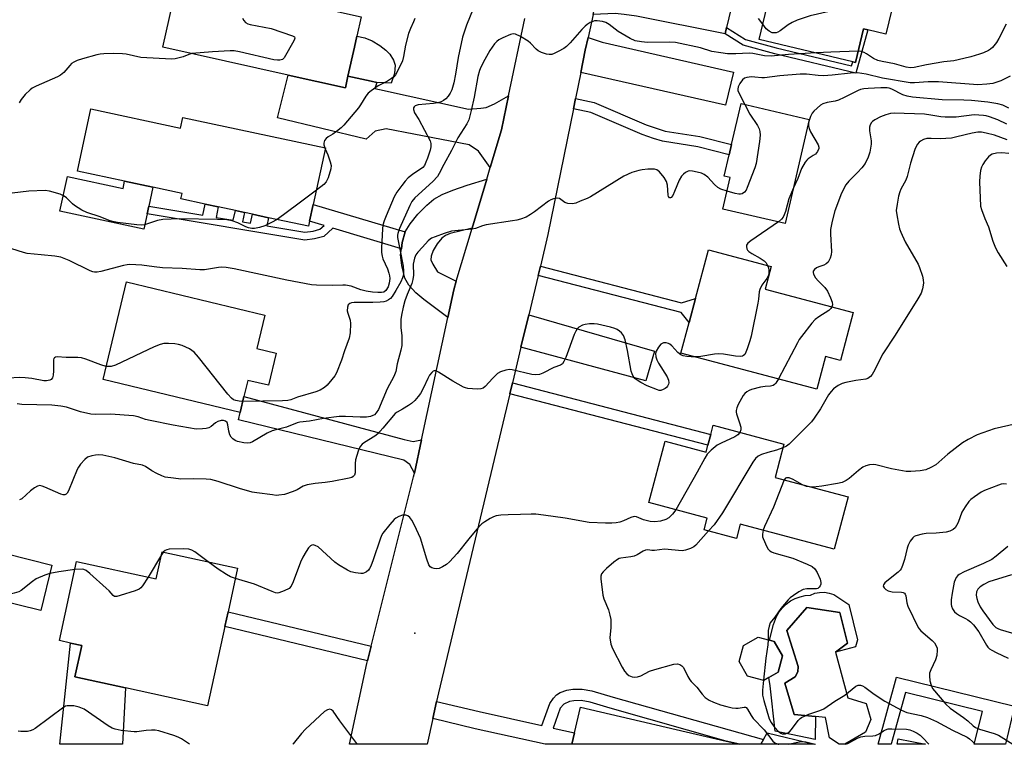
# Model space of a CAD drawing. Units: inches. Extents: x 1285761 to 1291761, y 497451 to 501452.
# Drawn here: x 1286551 to 1286859, y 497452 to 497679 of the extents above; entities that cross this region are included whole.
import ezdxf

# ---------------------------------------------------------------- set-up
doc = ezdxf.new("R2010")
doc.units = ezdxf.units.IN
doc.header["$MEASUREMENT"] = 0
for name, color, linetype in [('BLDG-Footprint', 5, 'Continuous'), ('CULTRL-Pad', 6, 'Continuous'), ('CULTRL-Swimming Pool in Ground', 4, 'Continuous'), ('ELEV-Spot Elevation', 7, 'Continuous'), ('TRANS-Driveway', 251, 'Continuous'), ('TRANS-Non Street Sidewalk', 7, 'Continuous'), ('TRANS-Road', 130, 'Continuous'), ('Undefined', 1, 'Continuous')]:
    doc.layers.add(name, color=color, linetype=linetype)

msp = doc.modelspace()

# ---------------------------------------------------------------- linework, layer by layer
at = {"layer": 'BLDG-Footprint'}
for points, elevation in [([(1286828.48, 497701.97), (1286821.87, 497674.35), (1286816.19, 497675.71), (1286814.86, 497676.03), (1286812.34, 497665.51), (1286811.48, 497665.71), (1286782.15, 497672.74), (1286789.15, 497701.94), (1286790.74, 497708.58), (1286791.28, 497710.88)], 316.71), ([(1286653.44, 497661.23), (1286652.61, 497657.52), (1286634.76, 497661.51), (1286595.46, 497670.31), (1286601.28, 497696.35), (1286616.38, 497692.97), (1286615.54, 497689.2), (1286657.6, 497679.79), (1286656.25, 497673.78), (1286655.47, 497670.26)], 319.52), ([(1286797.85, 497647.68), (1286790.33, 497615.09), (1286770.84, 497619.59), (1286773.11, 497629.46), (1286771.26, 497629.88), (1286772.8, 497636.56), (1286773.54, 497639.77), (1286776.5, 497652.61)], 311.64), ([(1286572.94, 497650.95), (1286601.01, 497644.93), (1286601.73, 497648.3), (1286646.37, 497638.72), (1286642.57, 497621.04), (1286641.44, 497615.77), (1286641.1, 497614.2), (1286628.54, 497616.89), (1286623.54, 497617.97), (1286621, 497618.51), (1286618.18, 497619.12), (1286612.82, 497620.27), (1286608.7, 497621.15), (1286601.14, 497622.78), (1286601.5, 497624.46), (1286592.33, 497626.43), (1286583.5, 497628.33), (1286568.76, 497631.49)], 318.94), ([(1286811.62, 497587.18), (1286807.63, 497572.16), (1286802.94, 497573.4), (1286800.22, 497563.18), (1286757.7, 497574.46), (1286760.25, 497584.08), (1286762.24, 497591.55), (1286766.29, 497606.83), (1286785.97, 497601.6), (1286784.08, 497594.48)], 309.43), ([(1286630.99, 497574.45), (1286628.56, 497564.38), (1286622.06, 497565.94), (1286620.85, 497560.92), (1286619.68, 497555.88), (1286576.75, 497566.22), (1286584.11, 497596.78), (1286627.42, 497586.35), (1286624.91, 497575.91)], 314.87), ([(1286789.92, 497545.94), (1286787.14, 497535.53), (1286810.07, 497529.41), (1286805.69, 497513.03), (1286776.23, 497520.9), (1286775.05, 497516.45), (1286764.94, 497519.15), (1286765.89, 497522.73), (1286747.58, 497527.63), (1286752.71, 497546.84), (1286765.55, 497543.41), (1286766.13, 497545.59), (1286767.04, 497548.98), (1286767.81, 497551.85)], 307.13), ([(1286560.76, 497508.08), (1286557.24, 497493.87), (1286542.78, 497497.45), (1286546.29, 497511.66)], 308.19), ([(1286618.89, 497507.1), (1286615.9, 497493.42), (1286614.89, 497488.81), (1286609.47, 497463.99), (1286583.8, 497469.6), (1286567.94, 497473.06), (1286570.08, 497482.89), (1286566.58, 497483.65), (1286563.08, 497484.41), (1286568.49, 497509.17), (1286593.36, 497503.74), (1286595.22, 497512.27)], 308.09), ([(1286785.15, 497472.86), (1286783.59, 497471.96), (1286778.55, 497473.32), (1286775.95, 497477.85), (1286777.31, 497482.89), (1286781.84, 497485.48), (1286785.38, 497484.53), (1286786.88, 497484.12), (1286789.48, 497479.6), (1286788.12, 497474.56)], 304.24), ([(1286771.83, 497452.95), (1286776.16, 497451.95), (1286723.52, 497451.95), (1286724.36, 497455.55), (1286726.22, 497463.56)], 307.93)]:
    msp.add_lwpolyline(points, close=True, dxfattribs=dict(at, elevation=elevation))
msp.add_polyline3d([(1286834.21, 497451.94, 306.18), (1286825.34, 497451.94, 306.18), (1286825.67, 497453.62, 306.18)], close=True, dxfattribs=at)
at = {"layer": 'CULTRL-Pad'}
for points in [[(1286565.58, 497629.82), (1286583.01, 497626.08), (1286583.5, 497628.33), (1286592.33, 497626.43), (1286591.05, 497620.51), (1286590.54, 497618.09), (1286589.51, 497613.33), (1286563.25, 497618.97)], [(1286806.1, 497480.78), (1286809.87, 497483.62), (1286807.42, 497493.24), (1286797.15, 497494.79), (1286790.88, 497487.54), (1286794.41, 497476.3), (1286794.26, 497474.63), (1286793.4, 497473.03), (1286790.16, 497471.14), (1286793.12, 497461.26), (1286799.78, 497460.65), (1286799.71, 497453.43), (1286787.23, 497456.07), (1286785.61, 497470.26), (1286785.15, 497472.86), (1286788.12, 497474.56), (1286789.48, 497479.6), (1286786.88, 497484.12), (1286785.38, 497484.53), (1286786.63, 497489.42), (1286787.62, 497492.01), (1286788.46, 497493.43), (1286789.48, 497494.72), (1286790.67, 497495.86), (1286792.01, 497496.83), (1286793.46, 497497.61), (1286795, 497498.18), (1286796.61, 497498.55), (1286798.25, 497498.69), (1286799.64, 497499.23), (1286801.11, 497499.52), (1286802.61, 497499.55), (1286804.09, 497499.32), (1286805.5, 497498.84), (1286810.24, 497495.78), (1286812.98, 497484.65), (1286812.31, 497482.52)], [(1286784.64, 497455.49), (1286799.38, 497451.94), (1286782.67, 497451.95), (1286783.52, 497453.47)]]:
    msp.add_lwpolyline(points, close=True, dxfattribs=at)
at = {"layer": 'CULTRL-Swimming Pool in Ground'}
msp.add_lwpolyline([(1286806.1, 497480.78), (1286809.9, 497466.51), (1286815.67, 497464.7), (1286817.15, 497459.67), (1286815.49, 497455.76), (1286809.02, 497451.94), (1286807.17, 497451.94), (1286804.15, 497453.98), (1286802.95, 497460.36), (1286799.78, 497460.65), (1286793.12, 497461.26), (1286790.16, 497471.14), (1286793.4, 497473.03), (1286794.26, 497474.63), (1286794.41, 497476.3), (1286790.88, 497487.54), (1286797.15, 497494.79), (1286807.42, 497493.24), (1286809.87, 497483.62)], close=True, dxfattribs=at)
at = {"layer": 'ELEV-Spot Elevation'}
msp.add_point((1286674.41, 497486.71, 307.58), dxfattribs=at)
at = {"layer": 'TRANS-Driveway'}
for points in [[(1286768.32, 497708.62), (1286763.73, 497694.57), (1286765.17, 497690.28), (1286765.96, 497689.27), (1286767.41, 497688.24), (1286774.08, 497685.18), (1286771.99, 497676.43), (1286771.51, 497674.46), (1286743.77, 497680), (1286739.9, 497680.57), (1286737.05, 497680.81), (1286730.21, 497680.55), (1286732.86, 497692.45), (1286738.47, 497691.05), (1286741.58, 497691.31), (1286743.46, 497691.77), (1286745.03, 497692.9), (1286747.43, 497695.35), (1286749.18, 497697.57), (1286750.75, 497700.15), (1286756.33, 497711.69)], [(1286726.29, 497662.35), (1286727.73, 497669.33), (1286728.59, 497673.35), (1286733.01, 497671.83), (1286774.13, 497662.45), (1286771.59, 497652.1)], [(1286653.44, 497661.23), (1286660.67, 497659.61), (1286662.48, 497659.2), (1286661.87, 497657.38), (1286663.31, 497657.06), (1286691.13, 497650.91), (1286695.02, 497651.14), (1286696.71, 497651.42), (1286699.33, 497652.58), (1286703.7, 497655.01), (1286701.46, 497644.39), (1286697.95, 497632.57), (1286694.27, 497637.75), (1286691.41, 497639.69), (1286665.37, 497644.75), (1286661.93, 497644.02), (1286659.16, 497641.49), (1286631.39, 497648.19), (1286634.76, 497661.51), (1286652.61, 497657.51)], [(1286692.28, 497613.56), (1286685.48, 497611.98), (1286683.95, 497611.35), (1286682.8, 497610.49), (1286681.36, 497608.66), (1286680.13, 497606.58), (1286679.47, 497604.86), (1286679.4, 497603.72), (1286679.98, 497602.29), (1286681.48, 497599.97), (1286687.36, 497597.02), (1286686.55, 497594.31), (1286684.69, 497585.65), (1286677.16, 497591.3), (1286674.64, 497593.37), (1286672.46, 497595.72), (1286671.26, 497597.98), (1286670.27, 497601.87), (1286669.9, 497605.25), (1286670.15, 497607.17), (1286670.4, 497609.09), (1286671.37, 497612.41), (1286672.86, 497614.91), (1286675.32, 497618), (1286678.08, 497620.84), (1286680.36, 497622.67), (1286682.92, 497624.1), (1286686.27, 497625.54), (1286690.71, 497627.08), (1286696.87, 497628.97)], [(1286707.6, 497576.32), (1286710.03, 497586.43), (1286749.42, 497575.07), (1286746.71, 497565.81)], [(1286676.46, 497547.35), (1286674.22, 497536.91), (1286672.77, 497539.6), (1286670.91, 497540.96), (1286619.21, 497553.58), (1286619.68, 497555.88), (1286620.85, 497560.92), (1286671.01, 497547.37), (1286673.8, 497546.74)], [(1286583.8, 497469.6), (1286582.89, 497451.97), (1286563.23, 497451.97), (1286566.58, 497483.65), (1286570.08, 497482.88), (1286567.94, 497473.06)]]:
    msp.add_lwpolyline(points, close=True, dxfattribs=at)
at = {"layer": 'TRANS-Non Street Sidewalk'}
for points in [[(1286662.48, 497659.2), (1286660.67, 497659.61), (1286653.44, 497661.23), (1286655.47, 497670.26), (1286656.25, 497673.78), (1286658.7, 497673.24), (1286660.96, 497672.24), (1286663.4, 497670.82), (1286665.32, 497669.37), (1286666.5, 497668.13), (1286667.67, 497666.23), (1286668.24, 497664.62), (1286668.02, 497662.07), (1286666.93, 497659.01)], [(1286771.51, 497674.46), (1286771.99, 497676.43), (1286777.89, 497672.67), (1286787.53, 497670.11), (1286811.13, 497664.4), (1286811.48, 497665.71), (1286812.34, 497665.51), (1286814.86, 497676.03), (1286816.19, 497675.71), (1286812.49, 497662.11), (1286787.06, 497668.25), (1286777.12, 497670.9)], [(1286724, 497651.03), (1286724.66, 497654.26), (1286730.56, 497653), (1286746.75, 497646.01), (1286752.73, 497644.02), (1286763.6, 497642.33), (1286773.54, 497639.77), (1286772.8, 497636.55), (1286762.93, 497639.1), (1286751.86, 497640.82), (1286749.05, 497641.65), (1286745.53, 497642.94), (1286729.44, 497649.87)], [(1286671.37, 497612.41), (1286670.4, 497609.09), (1286670.15, 497607.17), (1286648.72, 497613.59), (1286645.85, 497611.01), (1286642.99, 497610.27), (1286639.95, 497609.83), (1286590.54, 497618.09), (1286591.05, 497620.51), (1286607.96, 497617.68), (1286608.7, 497621.15), (1286612.82, 497620.27), (1286612.12, 497616.98), (1286617.53, 497616.08), (1286618.18, 497619.12), (1286621, 497618.51), (1286620.37, 497615.6), (1286622.94, 497615.17), (1286623.54, 497617.97), (1286628.54, 497616.89), (1286627.99, 497614.33), (1286639.97, 497612.33), (1286642.51, 497612.69), (1286644.65, 497613.25), (1286645.95, 497614.42), (1286641.44, 497615.77), (1286642.57, 497621.04)], [(1286712.98, 497598.79), (1286713.68, 497601.72), (1286757.87, 497590.26), (1286762.24, 497591.55), (1286760.26, 497584.08), (1286757.74, 497587.19)], [(1286704.11, 497561.76), (1286704.94, 497565.16), (1286767.04, 497548.98), (1286766.13, 497545.59)], [(1286660.67, 497482.63), (1286659.53, 497478.05), (1286614.89, 497488.81), (1286615.9, 497493.42)], [(1286825.16, 497472.94), (1286862.15, 497463.84), (1286859.32, 497451.94), (1286849.52, 497451.94), (1286852.08, 497462.23), (1286827.97, 497468.16), (1286823.63, 497452.37), (1286823.52, 497451.94), (1286819.41, 497451.94)], [(1286680.02, 497460.01), (1286681.19, 497465.38), (1286694.55, 497462.17), (1286714.11, 497457.82), (1286716.6, 497464.7), (1286717.79, 497466.43), (1286718.71, 497467.45), (1286719.88, 497468.14), (1286721.97, 497468.9), (1286723.84, 497469.18), (1286726.76, 497469.23), (1286729.83, 497468.72), (1286736.43, 497466.7), (1286783.52, 497453.47), (1286782.66, 497451.94), (1286776.18, 497451.94), (1286776.16, 497451.95), (1286771.83, 497452.95), (1286735.53, 497463.23), (1286729.27, 497465.17), (1286726.42, 497465.61), (1286724.1, 497465.57), (1286722.84, 497465.37), (1286721, 497464.55), (1286719.88, 497463.22), (1286717.64, 497457.04), (1286724.36, 497455.55), (1286723.52, 497451.95), (1286715.2, 497451.95), (1286715.18, 497451.95), (1286693.31, 497456.81)]]:
    msp.add_lwpolyline(points, close=True, dxfattribs=at)
at = {"layer": 'TRANS-Road'}
msp.add_lwpolyline([(1286730.21, 497680.55), (1286728.59, 497673.35), (1286727.73, 497669.33), (1286726.29, 497662.35), (1286724.66, 497654.26), (1286724, 497651.03), (1286716.05, 497611.64), (1286713.68, 497601.72), (1286712.98, 497598.79), (1286710.03, 497586.43), (1286707.6, 497576.32), (1286704.94, 497565.16), (1286704.11, 497561.76), (1286681.77, 497468.05), (1286681.19, 497465.38), (1286680.02, 497460.01), (1286678.26, 497451.96), (1286653.9, 497451.96), (1286659.31, 497477.2), (1286659.53, 497478.05), (1286660.67, 497482.63), (1286673.97, 497535.76), (1286674.22, 497536.91), (1286676.46, 497547.35), (1286684.69, 497585.65), (1286686.55, 497594.31), (1286687.36, 497597.02), (1286692.28, 497613.56), (1286696.87, 497628.97), (1286697.95, 497632.57), (1286701.46, 497644.39), (1286703.7, 497655.01), (1286708.78, 497679.26)], dxfattribs=at)
at = {"layer": 'Undefined'}
for p, q in [((1286646.16, 497638.76, 318), (1286646.31, 497638.43, 318)), ((1286595.01, 497511.29, 308), (1286590.89, 497504.28, 308)), ((1286595.63, 497512.18, 308), (1286595.01, 497511.29, 308))]:
    msp.add_line(p, q, dxfattribs=at)
for points, elevation in [([(1286824.64, 497685.94), (1286823.83, 497686.01), (1286822.73, 497685.86), (1286818.25, 497684.71), (1286798.16, 497680.13), (1286794.09, 497678.71), (1286792.5, 497678.07), (1286791.29, 497677.31), (1286788.74, 497675.4), (1286788.02, 497674.98), (1286787.52, 497674.81), (1286786.78, 497674.75), (1286786.29, 497674.82), (1286785.27, 497675.29), (1286784.41, 497676.04), (1286783.28, 497677.46)], 316), ([(1286692.58, 497682.26), (1286690.54, 497677.18), (1286689.77, 497675.01), (1286689.31, 497673.38), (1286687.9, 497667.04), (1286687.07, 497661.8), (1286686.54, 497659.12), (1286685.96, 497656.96), (1286685.44, 497655.84), (1286684.79, 497654.95), (1286684.03, 497654.14), (1286683.37, 497653.6), (1286682.63, 497653.2), (1286681.57, 497652.9), (1286680.18, 497652.67), (1286675.43, 497652.22), (1286674.48, 497651.9), (1286674.17, 497651.65), (1286673.99, 497651.34), (1286673.94, 497650.76), (1286674.28, 497649.77), (1286675.64, 497647.61), (1286679.14, 497640.97), (1286679.4, 497640.17), (1286679.43, 497639.09), (1286679.17, 497637.99), (1286678.37, 497635.52), (1286677.86, 497634.24), (1286677.38, 497633.28), (1286676.88, 497632.65), (1286676.48, 497632.28), (1286674.09, 497630.74), (1286672.33, 497629.32), (1286671.32, 497628.33), (1286670.26, 497626.98), (1286668.77, 497624.85), (1286667.94, 497623.39), (1286665.35, 497617.49), (1286664.72, 497615.89), (1286664.36, 497614.56), (1286664.23, 497613.39), (1286663.93, 497607.47), (1286663.94, 497606), (1286664.12, 497604.85), (1286664.37, 497604.02), (1286665.77, 497600.82), (1286666.25, 497599.46), (1286666.47, 497598.64), (1286666.56, 497597.79), (1286666.38, 497596.36), (1286666.02, 497595.25), (1286665.31, 497594.04), (1286664.71, 497593.59), (1286663.94, 497593.43), (1286662.82, 497593.45), (1286661.09, 497593.61), (1286659.09, 497593.91), (1286657.41, 497594.31), (1286654.4, 497595.41), (1286652.69, 497595.76), (1286651.86, 497595.8), (1286648.69, 497595.64), (1286643.59, 497595.76), (1286642.01, 497595.9), (1286634.25, 497597.34), (1286617.85, 497600.89), (1286615.27, 497601.32), (1286613.93, 497601.36), (1286612.91, 497601.29), (1286608.48, 497600.6), (1286607.01, 497600.54), (1286601.56, 497600.96), (1286595.41, 497601.18), (1286592.8, 497601.45), (1286588.86, 497602.04), (1286585.17, 497602.24), (1286584.32, 497602.17), (1286583.17, 497601.93), (1286576.03, 497599.99), (1286574.89, 497599.81), (1286574.09, 497599.84), (1286573.56, 497599.95), (1286572.75, 497600.25), (1286566.16, 497603.47), (1286564.6, 497604.15), (1286563.55, 497604.5), (1286561.67, 497604.88), (1286557.36, 497605.2), (1286553, 497605.72), (1286551.86, 497605.98), (1286548.18, 497607.11)], 316), ([(1286620.39, 497679.42), (1286620.85, 497678.66), (1286621.38, 497678.01), (1286622.06, 497677.58), (1286622.86, 497677.35), (1286629.41, 497676.11), (1286636.08, 497673.88), (1286636.66, 497673.5), (1286636.79, 497673.15), (1286636.62, 497672.49), (1286636.11, 497671.5), (1286633.92, 497667.64), (1286633.46, 497666.94), (1286632.89, 497666.4), (1286632.14, 497666.18), (1286631.32, 497666.18), (1286630.26, 497666.35), (1286619.44, 497668.84), (1286617.79, 497669.11), (1286616.54, 497669.12), (1286611.06, 497668.84), (1286604.53, 497668.28)], 320), ([(1286799.98, 497668.47), (1286791.31, 497668), (1286785.91, 497667.5), (1286783.86, 497667.59), (1286780.14, 497668.29), (1286779, 497668.42), (1286774.91, 497668.23), (1286772.24, 497668.24), (1286770.21, 497668.48), (1286767.38, 497668.99), (1286763.83, 497670.08), (1286755.98, 497671.81), (1286754.05, 497671.91), (1286747.26, 497671.78), (1286745.29, 497671.96), (1286743.39, 497672.33), (1286741.83, 497672.99), (1286738.05, 497675.25), (1286735.18, 497677.38), (1286734.18, 497677.99), (1286733.12, 497678.32), (1286731.46, 497678.55), (1286730.64, 497678.51), (1286730.1, 497678.36), (1286729.31, 497677.99), (1286728.3, 497677.38), (1286727.65, 497676.85), (1286726.67, 497675.86), (1286723.01, 497671.64), (1286721.88, 497670.52), (1286720.99, 497669.9), (1286719.25, 497668.91), (1286717.98, 497668.27), (1286717.21, 497668), (1286716.42, 497667.97), (1286715.62, 497668.14), (1286714, 497668.67), (1286712.98, 497669.13), (1286712.31, 497669.64), (1286710.54, 497671.6), (1286709.89, 497672.18), (1286707.44, 497673.68), (1286705.92, 497674.4), (1286705.14, 497674.49), (1286704.35, 497674.3), (1286701.95, 497673.27), (1286700.66, 497672.6), (1286700.01, 497672.11), (1286699.27, 497671.34), (1286697.83, 497669.23), (1286696.29, 497666.46), (1286695.03, 497663.98), (1286694.6, 497662.99), (1286694.09, 497661.09), (1286692.92, 497654.67), (1286691.97, 497650.43), (1286691.24, 497647.58), (1286690.69, 497646.26), (1286687.85, 497641.87), (1286685.83, 497637.88), (1286683.42, 497633.58), (1286682, 497630.73), (1286681.44, 497629.82), (1286679.96, 497628.23), (1286674.38, 497623.09), (1286673.42, 497621.93), (1286672.76, 497620.66), (1286669.55, 497613.51), (1286669.02, 497611.95), (1286668.92, 497611.42), (1286668.93, 497610.64), (1286669.72, 497607.02), (1286670.67, 497601.66), (1286670.84, 497600.25), (1286670.8, 497599.09), (1286670.53, 497598.05), (1286669.97, 497596.83), (1286668.41, 497594.1), (1286667.22, 497592.22), (1286666.7, 497591.6), (1286666.1, 497591.13), (1286665.43, 497590.77), (1286664.64, 497590.55), (1286663.5, 497590.42), (1286661.17, 497590.31), (1286655.36, 497590.32), (1286654.55, 497590.18), (1286654.07, 497590.01), (1286653.54, 497589.55), (1286653.27, 497588.83), (1286653.2, 497587.75), (1286653.38, 497586.94), (1286654.11, 497584.82), (1286654.23, 497583.7), (1286654.08, 497580.84), (1286653.78, 497579.17), (1286652.38, 497575.17), (1286651.46, 497572.27), (1286649.88, 497568.27), (1286649.3, 497567.3), (1286648.43, 497566.19), (1286646.93, 497564.48), (1286646.1, 497563.74), (1286644.68, 497562.91), (1286643.41, 497562.36), (1286637.61, 497560.72), (1286635.53, 497559.85), (1286634.6, 497559.59), (1286632.94, 497559.48), (1286620.48, 497559.33)], 314), ([(1286674.41, 497679.25), (1286673.91, 497678.24), (1286673, 497676.15), (1286672.42, 497674.54), (1286671.47, 497670.96), (1286670.81, 497667.36), (1286670.46, 497666), (1286669.25, 497663.38), (1286668.3, 497661.61), (1286667.76, 497660.96), (1286667.08, 497660.43), (1286665.82, 497659.66), (1286662.88, 497658.16), (1286660.66, 497656.63), (1286659.77, 497655.85), (1286659.06, 497654.93), (1286657.39, 497652.24), (1286656.73, 497651.32), (1286652.13, 497645.86), (1286651.28, 497645.03), (1286649.89, 497643.89), (1286648.67, 497643.04), (1286647.21, 497642.24), (1286646.59, 497641.72), (1286646.13, 497641.02), (1286645.85, 497640.26), (1286645.85, 497639.74), (1286646.16, 497638.76)], 318), ([(1286783.28, 497677.46), (1286781.98, 497679.26)], 316), ([(1286859.54, 497677.45), (1286857.21, 497672.99), (1286856.49, 497671.77), (1286855.23, 497670.23), (1286854.63, 497669.69), (1286853.99, 497669.27), (1286852.44, 497668.57), (1286851.11, 497668.11), (1286848.4, 497667.29), (1286844.52, 497666.33), (1286843.14, 497666.06), (1286840.04, 497665.68), (1286834.59, 497664.81), (1286830.67, 497663.94), (1286829.53, 497663.84), (1286828.19, 497663.99), (1286824.5, 497665.06), (1286820.73, 497665.79), (1286819.3, 497666.16), (1286817.99, 497666.72), (1286815.78, 497668.19), (1286815.01, 497668.62), (1286814.08, 497668.91), (1286813.18, 497669.01)], 314), ([(1286604.53, 497668.28), (1286603.56, 497668.04), (1286601.86, 497667.28), (1286601.03, 497667.02), (1286599.31, 497666.65), (1286598.17, 497666.58), (1286588.57, 497667.1), (1286583.94, 497668.08), (1286582.81, 497668.25), (1286580.15, 497668.34), (1286576.97, 497668.22), (1286575.83, 497668.11), (1286574.85, 497667.92), (1286570.33, 497666.64), (1286568.68, 497666.07), (1286567.63, 497665.62), (1286566.92, 497665.16), (1286566.31, 497664.56), (1286564.45, 497662.38), (1286563.46, 497661.52), (1286562.45, 497661), (1286555.86, 497658.09), (1286554.58, 497657.42), (1286553.89, 497656.9), (1286552.42, 497655.45), (1286551.07, 497653.89), (1286550.45, 497652.89)], 320), ([(1286813.18, 497669.01), (1286804.64, 497668.73), (1286799.98, 497668.47)], 314), ([(1286860.79, 497661.18), (1286857.79, 497659.77), (1286855.33, 497658.91), (1286853.45, 497658.66), (1286850.64, 497658.55), (1286838.31, 497659.43), (1286835.09, 497659.45), (1286830.84, 497659.16), (1286829.41, 497659.16), (1286820.77, 497660.58), (1286815.65, 497661.81), (1286812.97, 497662.22), (1286810.81, 497662.2), (1286804.99, 497661.53), (1286802.34, 497661.35), (1286800.6, 497661.43), (1286797.02, 497661.81), (1286794.99, 497661.85), (1286788.63, 497661.36), (1286783.84, 497660.71), (1286783.02, 497660.7), (1286780.86, 497660.95), (1286779.73, 497660.98), (1286778.33, 497660.84), (1286777.57, 497660.59), (1286776.94, 497660.06), (1286776.07, 497658.89), (1286775.55, 497657.88), (1286775.47, 497657.19), (1286775.53, 497656.75), (1286775.82, 497655.96), (1286777.73, 497652.32)], 312), ([(1286860.29, 497651.17), (1286858.44, 497652.08), (1286856.9, 497652.54), (1286853.73, 497653.05), (1286848.64, 497653.61), (1286846.3, 497653.73), (1286839.42, 497653.83), (1286830.17, 497654.66), (1286828.52, 497654.97), (1286827.17, 497655.35), (1286823.67, 497657.14), (1286822.9, 497657.43), (1286822.26, 497657.56), (1286820.25, 497657.57), (1286816.32, 497657.4), (1286814.99, 497657.28), (1286813.93, 497657.05), (1286813.13, 497656.74), (1286808.75, 497654.48), (1286807.03, 497653.71), (1286805.96, 497653.41), (1286803.42, 497652.96), (1286802.13, 497652.53), (1286801.42, 497652.09), (1286800.32, 497651.2), (1286799.28, 497650.24), (1286798.74, 497649.6), (1286798.24, 497648.61), (1286797.78, 497647.28), (1286797.59, 497646.47), (1286797.58, 497645.66), (1286797.8, 497644.83), (1286798.26, 497643.75), (1286800.6, 497639.74), (1286800.85, 497639), (1286800.84, 497638.53), (1286800.42, 497637.64), (1286799.76, 497636.83), (1286799.12, 497636.32), (1286797.49, 497635.28), (1286797.09, 497634.9), (1286796.58, 497634.23), (1286795.46, 497632.25), (1286794.25, 497629.18), (1286792.91, 497626.28)], 310), ([(1286777.73, 497652.32), (1286779.27, 497649.34), (1286781.64, 497645.73), (1286782.13, 497644.69), (1286782.38, 497643.88), (1286782.47, 497642.76), (1286782.31, 497640.77), (1286781.25, 497633.87), (1286780.84, 497632.46), (1286778.43, 497626.35), (1286778.06, 497625.55), (1286777.59, 497624.85), (1286776.81, 497624.34), (1286776.36, 497624.22), (1286775.81, 497624.22), (1286774.69, 497624.44), (1286772.12, 497625.17)], 312), ([(1286859.69, 497646.16), (1286856.89, 497647.52), (1286854.29, 497648.51), (1286853.23, 497648.79), (1286852.38, 497648.91), (1286849.5, 497649.06), (1286843.88, 497648.41), (1286840.44, 497648.35), (1286839.03, 497648.46), (1286835.97, 497649.02), (1286833.93, 497649.29), (1286824.4, 497649.66), (1286823.26, 497649.53), (1286821.86, 497649.12), (1286820.2, 497648.45), (1286818.4, 497647.52), (1286817.71, 497647.04), (1286817.34, 497646.65), (1286816.95, 497645.97), (1286816.72, 497645.23), (1286816.72, 497644.08), (1286817.21, 497641), (1286817.26, 497639.91), (1286816.85, 497637.42), (1286816.35, 497635.82), (1286815.32, 497633.82), (1286814.32, 497632.48), (1286813, 497631.01), (1286810.22, 497628.36), (1286809.3, 497627.2), (1286807.97, 497624.57), (1286805.85, 497619.03), (1286805.03, 497615.84), (1286804.5, 497613.21), (1286804.48, 497611.76), (1286804.83, 497606.3), (1286804.71, 497605.2), (1286804.36, 497604.16), (1286803.73, 497602.97), (1286803.16, 497602.39), (1286802.45, 497602), (1286800.9, 497601.5), (1286800.13, 497601.15), (1286799.47, 497600.68), (1286799.07, 497600.11), (1286799.06, 497599.68), (1286799.2, 497599.22), (1286799.81, 497598.09), (1286800.66, 497597.06), (1286802.75, 497595.01), (1286803.55, 497593.83), (1286804.49, 497591.74), (1286804.98, 497590.41), (1286805.09, 497589.63), (1286804.92, 497588.95)], 308), ([(1286859.8, 497641.31), (1286855.87, 497642.75), (1286853.28, 497643.37), (1286851.83, 497643.63), (1286850.65, 497643.64), (1286848.89, 497643.4), (1286844.06, 497642.16), (1286842.34, 497641.84), (1286838.88, 497641.6), (1286836.06, 497641.73), (1286834.72, 497641.69), (1286833.66, 497641.39), (1286832.69, 497640.87), (1286832.29, 497640.52), (1286831.78, 497639.9), (1286831.22, 497638.97), (1286830.86, 497638.21), (1286829.59, 497633.92), (1286828.55, 497629.8), (1286828.05, 497628.61), (1286826.55, 497625.82), (1286826.21, 497625.03), (1286825.84, 497623.66), (1286825.34, 497621.14), (1286825.1, 497619.17), (1286825.24, 497617.73), (1286825.77, 497614.86), (1286826.1, 497613.44), (1286826.48, 497612.38), (1286827.86, 497609.33), (1286831.91, 497602.32), (1286832.36, 497601.26), (1286833.29, 497598.56), (1286833.56, 497597.47), (1286833.58, 497596.33), (1286833.3, 497594.6), (1286832.88, 497593.22), (1286831.89, 497591.45), (1286824.72, 497580.04), (1286820.85, 497574.29), (1286817.97, 497568.53), (1286817.52, 497567.81), (1286817.02, 497567.19), (1286816.24, 497566.53), (1286815.57, 497566.27), (1286812.44, 497565.89), (1286809.31, 497565.25), (1286808.2, 497564.94), (1286806.91, 497564.29), (1286805.46, 497563.28), (1286804.67, 497562.48), (1286803.87, 497561.35), (1286801.35, 497557.04), (1286799.44, 497554.09), (1286798.58, 497552.91), (1286797.77, 497552.06), (1286796.13, 497550.56), (1286791.55, 497545.9), (1286790.72, 497545.28), (1286789.6, 497544.77)], 306), ([(1286646.31, 497638.43), (1286647.14, 497636.56), (1286647.9, 497634.36), (1286648.15, 497633.25), (1286648.07, 497632.14), (1286647.25, 497629.39), (1286646.66, 497628.12), (1286645.86, 497627.29), (1286643.53, 497625.49)], 318), ([(1286860.36, 497636.98), (1286858.14, 497637.18), (1286856.5, 497637.14), (1286855.12, 497636.74), (1286854.64, 497636.47), (1286854.02, 497635.98), (1286852.94, 497634.7), (1286852.17, 497633.5), (1286851.79, 497632.74), (1286851.49, 497631.63), (1286851.22, 497629.9), (1286851.18, 497628.13), (1286851.51, 497620.49), (1286851.75, 497619.49), (1286852.85, 497616.59), (1286853.94, 497613.97), (1286855.36, 497609.58), (1286856.16, 497607.41), (1286856.97, 497605.86), (1286859.68, 497601.64)], 304), ([(1286772.12, 497625.17), (1286770.18, 497625.78), (1286769.19, 497626.29), (1286768.19, 497627.23), (1286766.06, 497629.55), (1286764.97, 497630.46), (1286764.17, 497630.81), (1286762.74, 497631.19), (1286761.28, 497631.49), (1286760.43, 497631.54), (1286759.9, 497631.43), (1286759.16, 497631.04), (1286758.46, 497630.52), (1286757.86, 497629.9), (1286757.17, 497628.65), (1286755.71, 497625.1), (1286755.1, 497623.8), (1286754.66, 497623.24), (1286754.42, 497623.12), (1286754.14, 497623.14), (1286753.84, 497623.5), (1286753.71, 497623.97), (1286753.44, 497627.12), (1286753.21, 497628.23), (1286752.48, 497629.44), (1286751, 497631.21), (1286750.15, 497631.87), (1286749.36, 497632.06), (1286747.32, 497632.07), (1286745.56, 497631.92), (1286744.47, 497631.66), (1286742.33, 497630.99), (1286739.85, 497629.93), (1286729.36, 497623.43), (1286728.31, 497622.9), (1286726.17, 497622.07), (1286724.75, 497621.4), (1286723.71, 497621.22), (1286722.3, 497621.33), (1286721.32, 497621.66), (1286720.12, 497622.61), (1286719.66, 497622.88), (1286718.9, 497622.97), (1286717.8, 497622.81), (1286716.99, 497622.53), (1286716.24, 497622.09), (1286711.8, 497618.67), (1286710.61, 497617.84), (1286709.18, 497617.06), (1286707.42, 497616.38), (1286706.34, 497616.1), (1286704.93, 497615.85), (1286696.67, 497614.68), (1286695.56, 497614.35), (1286693.38, 497613.54), (1286692.25, 497613.26), (1286685.81, 497612.62), (1286683.53, 497611.93), (1286680.7, 497610.94), (1286679.61, 497610.49), (1286679.12, 497610.2), (1286678.5, 497609.65), (1286676.8, 497607.7), (1286675.26, 497606.12), (1286674.65, 497605.26), (1286674.27, 497604.25), (1286673.87, 497602.37), (1286673.95, 497598.92), (1286673.77, 497597.57), (1286673.38, 497596.25), (1286671.97, 497592.81), (1286671.29, 497590.83), (1286670.71, 497588.86), (1286670.17, 497586.4), (1286670.01, 497585.01), (1286669.94, 497583.33), (1286669.98, 497582.48), (1286670.32, 497579.9), (1286670.34, 497578.22), (1286670.27, 497576.82), (1286670, 497575.39), (1286668.86, 497571.08), (1286668.4, 497568.73), (1286667.79, 497567.19), (1286665.7, 497563.29), (1286662.97, 497556.8), (1286662.31, 497555.72), (1286661.73, 497555.17), (1286661.27, 497554.89), (1286660.44, 497554.6), (1286659.28, 497554.39), (1286657.27, 497554.38), (1286652.68, 497554.65), (1286650.73, 497554.62), (1286645.77, 497553.95), (1286641.38, 497553.19), (1286638.39, 497552.83), (1286637.54, 497552.58), (1286634.21, 497551.29), (1286630.8, 497550.46), (1286629.69, 497550.12), (1286628.12, 497549.35), (1286623.58, 497546.72), (1286622.8, 497546.4), (1286621.98, 497546.29), (1286620.85, 497546.4), (1286618.86, 497546.8), (1286618.07, 497547.1), (1286617.41, 497547.58), (1286616.85, 497548.18), (1286616.45, 497548.9), (1286616.16, 497550.01), (1286615.85, 497551.98), (1286615.61, 497552.69), (1286615.14, 497553.15), (1286614.49, 497553.38), (1286613.77, 497553.41), (1286612.74, 497553.06), (1286612.01, 497552.58), (1286610.6, 497551.48), (1286609.85, 497551.09), (1286609.04, 497550.89), (1286607.91, 497550.74), (1286605.91, 497550.68), (1286598.7, 497551.95), (1286591.49, 497553.37), (1286590.07, 497553.71), (1286587.8, 497554.47), (1286586.33, 497554.79), (1286579.06, 497555.33), (1286574.28, 497555.29), (1286572.89, 497555.36), (1286569.7, 497556.05), (1286565.35, 497557.51), (1286563.57, 497557.89), (1286560.67, 497558.12), (1286551.33, 497558.37), (1286549.86, 497558.58)], 312), ([(1286631.23, 497616.32), (1286629.49, 497615.35), (1286627.36, 497614.34), (1286625.77, 497613.83), (1286624.14, 497613.51), (1286623.33, 497613.53), (1286622.25, 497613.75), (1286621.48, 497614.06), (1286618.96, 497615.29), (1286617.13, 497615.89), (1286615.48, 497616.18), (1286612.54, 497616.3), (1286600.75, 497616.49), (1286595.45, 497616.29), (1286593.75, 497616.05), (1286589.78, 497614.67), (1286588.8, 497614.56), (1286587.35, 497614.63), (1286581.31, 497615.34), (1286579.71, 497615.65), (1286578.69, 497615.96), (1286575.88, 497617.13), (1286571.71, 497618.5), (1286570.13, 497619.29), (1286567.86, 497620.67), (1286567.18, 497621.23), (1286565.26, 497623.1), (1286564.56, 497623.64), (1286563.29, 497624.21), (1286560.01, 497625.19), (1286558.58, 497625.35), (1286553.53, 497625.17), (1286548.33, 497624.55)], 318), ([(1286643.53, 497625.49), (1286637.77, 497621.09), (1286631.23, 497616.32)], 318), ([(1286792.91, 497626.28), (1286791.42, 497622.81), (1286790.4, 497618.85), (1286790.02, 497617.76), (1286789.64, 497617.08), (1286789.17, 497616.46), (1286788.18, 497615.59)], 310), ([(1286788.18, 497615.59), (1286779.54, 497609.6), (1286778.66, 497608.88), (1286778.24, 497608.27), (1286778.19, 497607.85), (1286778.35, 497607.17), (1286778.57, 497606.74), (1286778.9, 497606.34), (1286779.83, 497605.65), (1286782.46, 497604.17), (1286783.7, 497603.37), (1286784.37, 497602.7), (1286784.79, 497601.92)], 310), ([(1286784.79, 497601.92), (1286785.05, 497601.17), (1286785.19, 497600.33), (1286785.17, 497599.49), (1286785.06, 497598.93), (1286784.62, 497597.89), (1286783, 497595.7), (1286782.36, 497594.43), (1286782.2, 497593.68), (1286781.98, 497591.32), (1286781.8, 497590.16), (1286779.66, 497579.78), (1286779.29, 497578.35), (1286778.45, 497575.81), (1286778.04, 497574.72), (1286777.64, 497574), (1286777.32, 497573.69), (1286776.98, 497573.51), (1286776.18, 497573.4), (1286774.76, 497573.54), (1286771.04, 497574.12), (1286769.36, 497574.22), (1286768.2, 497574.1), (1286763.87, 497573.39), (1286762.25, 497573.26)], 310), ([(1286804.92, 497588.95), (1286804.6, 497588.42), (1286803.99, 497587.86), (1286800.81, 497585.84), (1286799.68, 497584.96), (1286798.71, 497583.85), (1286795.42, 497579.67), (1286794.75, 497578.7), (1286794.17, 497577.67), (1286788.19, 497566.37)], 308), ([(1286762.25, 497573.26), (1286760.85, 497573.26), (1286759.5, 497573.41), (1286758.43, 497573.66), (1286757.63, 497573.98), (1286756.68, 497574.61), (1286754.85, 497576.76), (1286754.25, 497577.29), (1286753.79, 497577.52), (1286753.02, 497577.68), (1286752.23, 497577.67), (1286751.76, 497577.52), (1286751.34, 497577.22), (1286750.63, 497576.36), (1286749.93, 497575.12), (1286749.75, 497574.36), (1286749.85, 497573.34), (1286750.18, 497572.32), (1286750.68, 497571.3), (1286753.39, 497566.99), (1286753.77, 497565.98), (1286753.86, 497565.21), (1286753.77, 497564.74), (1286753.47, 497564.08), (1286753.17, 497563.7), (1286752.78, 497563.38), (1286752.11, 497563.02), (1286751.38, 497562.81), (1286750.87, 497562.8), (1286750.34, 497562.92), (1286747.16, 497564.25), (1286745.11, 497565.27), (1286743.68, 497566.17), (1286743.27, 497566.55), (1286742.76, 497567.22), (1286742.37, 497567.95), (1286742.1, 497568.79), (1286740.92, 497575.28), (1286740.17, 497578.62), (1286739.73, 497579.94), (1286739.08, 497580.82), (1286738.45, 497581.38), (1286737.74, 497581.84), (1286736.99, 497582.17), (1286735.65, 497582.58), (1286731.51, 497583.53), (1286730.48, 497583.62), (1286729.06, 497583.59), (1286727.66, 497583.43), (1286726.88, 497583.21), (1286725.73, 497582.63), (1286725.18, 497582.1), (1286724.75, 497581.37), (1286724.3, 497580.29), (1286721.6, 497573.08), (1286721.03, 497571.8), (1286720.59, 497571.14), (1286719.99, 497570.72), (1286717.85, 497569.96), (1286714.46, 497568.23), (1286713.39, 497567.81), (1286712.11, 497567.65), (1286711.03, 497567.75), (1286704.83, 497569.26), (1286703.99, 497569.29), (1286702.87, 497569.11), (1286701.23, 497568.62), (1286700.26, 497568.05), (1286698.78, 497566.65), (1286696.39, 497564.05), (1286695.74, 497563.52), (1286695.01, 497563.24), (1286693.9, 497563.18), (1286691.01, 497563.42), (1286690.18, 497563.6), (1286689.64, 497563.81), (1286686.3, 497565.71), (1286681.82, 497568.54), (1286681.09, 497568.88), (1286680.43, 497568.92), (1286680.09, 497568.77), (1286679.69, 497568.43), (1286678.99, 497567.51), (1286678.43, 497566.55), (1286677.08, 497563.62), (1286676.1, 497561.83), (1286675.45, 497560.89), (1286674.34, 497559.64), (1286673.33, 497558.69), (1286672.42, 497558.03), (1286670.49, 497556.86), (1286668.81, 497556), (1286668.22, 497555.59), (1286664.31, 497550.91), (1286662.75, 497549.2), (1286661.82, 497548.48), (1286658.6, 497546.43), (1286657.93, 497545.91), (1286657.36, 497545.31), (1286656.95, 497544.59), (1286656.64, 497543.8), (1286655.78, 497541.06), (1286655.64, 497539.91), (1286655.65, 497536.96), (1286655.46, 497536.2), (1286655.11, 497535.8), (1286654.65, 497535.54), (1286653.83, 497535.29), (1286648.52, 497534.22), (1286646.34, 497533.91), (1286643.19, 497533.67), (1286640.7, 497533.2), (1286639.39, 497532.77), (1286637.53, 497531.66), (1286636.23, 497531.12), (1286633.52, 497530.22), (1286631.81, 497529.93), (1286630.94, 497529.92), (1286629.79, 497530.03), (1286624.9, 497530.68), (1286623.47, 497530.93), (1286619.52, 497532.05), (1286612.83, 497534.25), (1286610.55, 497534.87), (1286609.08, 497534.99), (1286605.22, 497535.07), (1286601.11, 497534.98), (1286598.81, 497535.25), (1286596.25, 497535.66), (1286595.15, 497536.01), (1286593.56, 497536.78), (1286592.01, 497537.63), (1286590.07, 497538.94), (1286589.08, 497539.4), (1286586.3, 497539.9), (1286580.42, 497541.71), (1286576.67, 497542.46), (1286575.23, 497542.62), (1286574.37, 497542.55), (1286573.23, 497542.33), (1286571.9, 497541.86), (1286571.04, 497541.17), (1286569.71, 497539.7), (1286569.04, 497538.79), (1286568.62, 497538), (1286565.93, 497531.31), (1286565.49, 497530.59), (1286565.16, 497530.29), (1286564.79, 497530.1), (1286564.22, 497530.04), (1286563.51, 497530.24), (1286558.53, 497532.52), (1286557.74, 497532.83), (1286556.97, 497533), (1286556.22, 497532.84), (1286555.25, 497532.24), (1286554.09, 497531.3), (1286551.35, 497528.83), (1286550.62, 497528.48)], 310), ([(1286620.48, 497559.33), (1286619.37, 497559.39), (1286618.3, 497559.6), (1286617.61, 497559.88), (1286616.97, 497560.31), (1286615.8, 497561.61), (1286606.59, 497573.21), (1286605.25, 497574.78), (1286604.6, 497575.33), (1286603.86, 497575.76), (1286601.5, 497576.82), (1286600.41, 497577.2), (1286599.28, 497577.39), (1286597.27, 497577.53), (1286595.81, 497577.43), (1286594.66, 497577.2), (1286592.75, 497576.41), (1286580.67, 497570.68), (1286579.31, 497570.31), (1286578.51, 497570.26), (1286577.73, 497570.31)], 314), ([(1286577.73, 497570.31), (1286576.03, 497570.82), (1286571.34, 497572.61), (1286569.96, 497572.98), (1286568.82, 497573.1), (1286565.24, 497573.11), (1286562.36, 497573.28), (1286561.88, 497573.18), (1286561.51, 497572.95), (1286561.37, 497572.78), (1286561.23, 497572.34), (1286561.28, 497568.95), (1286561.12, 497567.54), (1286560.92, 497566.77), (1286560.5, 497566.21), (1286560.07, 497565.98), (1286559.58, 497565.84), (1286559.04, 497565.78), (1286558.21, 497565.82), (1286554.49, 497566.49), (1286552.42, 497566.77), (1286550.73, 497566.8), (1286547.04, 497566.65)], 314), ([(1286788.19, 497566.37), (1286787.36, 497565.06), (1286786.97, 497564.65), (1286786.52, 497564.36), (1286785.75, 497564.15), (1286784.06, 497564.02), (1286782.6, 497563.79), (1286779.74, 497563.12), (1286779, 497562.77), (1286778.33, 497562.33), (1286777.72, 497561.81), (1286777.18, 497561.17), (1286775.59, 497558.4), (1286775.16, 497557.33), (1286774.98, 497556.52), (1286774.98, 497555.98), (1286775.08, 497555.43), (1286776.05, 497552.68), (1286776.42, 497551.29), (1286776.45, 497550.48), (1286776.15, 497549.62)], 308), ([(1286862.63, 497552.29), (1286855.76, 497550.75), (1286850.44, 497548.84), (1286847.59, 497547.4), (1286845.83, 497546.4), (1286841.24, 497542.81), (1286837.44, 497539.5), (1286835.92, 497538.61), (1286834.31, 497537.93), (1286832.6, 497537.63), (1286829.69, 497537.43), (1286828.24, 497537.42), (1286827.08, 497537.57), (1286823.65, 497538.27), (1286818.73, 497539.44), (1286817.86, 497539.55), (1286816.69, 497539.47), (1286815.56, 497539.2), (1286814.58, 497538.7), (1286813.28, 497537.71), (1286810.39, 497535.24), (1286809.42, 497534.61), (1286808.14, 497533.98), (1286806.73, 497533.59), (1286801.75, 497532.77), (1286800.01, 497532.56), (1286798.51, 497532.5)], 304), ([(1286776.15, 497549.62), (1286775.47, 497548.82), (1286774.58, 497548.21), (1286770.29, 497546.31), (1286769.02, 497545.61), (1286767.18, 497544.11), (1286765.92, 497542.85), (1286765.14, 497541.61), (1286762.75, 497537.15), (1286756.06, 497525.36)], 308), ([(1286789.6, 497544.77), (1286787.62, 497544.08), (1286784.87, 497543.38), (1286782.94, 497542.74), (1286781.84, 497542.2), (1286781.03, 497541.48), (1286780.19, 497540.27), (1286770.66, 497524.41), (1286768.06, 497520.64), (1286766.35, 497518.77)], 306), ([(1286795.69, 497533.25), (1286792.86, 497534.84), (1286791.61, 497535.36), (1286791.16, 497535.45), (1286790.74, 497535.43), (1286790.4, 497535.25), (1286790.04, 497534.76)], 304), ([(1286790.04, 497534.76), (1286786.64, 497526.17), (1286783.85, 497520.2), (1286783.38, 497518.99)], 304), ([(1286798.51, 497532.5), (1286797.01, 497532.73), (1286795.69, 497533.25)], 304), ([(1286859.65, 497533.44), (1286858.64, 497533.5), (1286857.9, 497533.4), (1286857.07, 497533.15), (1286852.72, 497531.47), (1286851.7, 497530.93), (1286849.56, 497529.48), (1286848.44, 497528.6), (1286847.86, 497527.97), (1286846.69, 497526.33), (1286845.65, 497524.61), (1286844.46, 497521.46), (1286843.99, 497520.43), (1286843.5, 497519.73), (1286842.88, 497519.17), (1286841.83, 497518.69), (1286840.7, 497518.43), (1286837.54, 497518.12), (1286834.41, 497517.93), (1286833.26, 497517.77), (1286831.26, 497517.22), (1286830.74, 497516.98), (1286830.3, 497516.66), (1286829.45, 497515.57), (1286828.8, 497514.31), (1286828.51, 497513.33), (1286827.69, 497509.81), (1286827.07, 497507.91), (1286826.61, 497506.9), (1286826.29, 497506.45), (1286825.66, 497505.84), (1286822.1, 497503.05), (1286821.53, 497502.48), (1286821.1, 497501.89), (1286821, 497501.5), (1286821.29, 497500.92), (1286821.88, 497500.4), (1286822.58, 497500.02), (1286823.8, 497499.74), (1286826.76, 497499.61), (1286827.27, 497499.51), (1286827.68, 497499.3), (1286827.93, 497498.92), (1286828.08, 497498.43), (1286828.44, 497496.25), (1286828.72, 497495.2), (1286831.92, 497488.57), (1286832.24, 497488.09), (1286832.82, 497487.47), (1286836.35, 497484.5), (1286837.05, 497483.7), (1286837.61, 497482.82), (1286837.88, 497482), (1286837.95, 497481.44), (1286837.81, 497479.71), (1286837.39, 497478.35), (1286835.92, 497475.24), (1286835.55, 497474.19), (1286835.47, 497473.34), (1286835.65, 497471.87), (1286835.99, 497470.43), (1286836.49, 497469.42), (1286838.89, 497466.65), (1286840.65, 497464.47), (1286841.98, 497463.22), (1286846.14, 497460.35), (1286847.47, 497459.28), (1286849.18, 497457.73), (1286849.87, 497457.24), (1286851.18, 497456.66), (1286855.77, 497455.33), (1286857.12, 497454.76), (1286861.57, 497451.94)], 302), ([(1286756.06, 497525.36), (1286755.09, 497524.04), (1286753.91, 497522.9), (1286752.92, 497522.36), (1286751.25, 497521.84), (1286749.48, 497521.63), (1286748.02, 497521.7), (1286746.01, 497522.2), (1286743.73, 497523.17), (1286743.07, 497523.28), (1286742.02, 497523.03), (1286739.66, 497521.94), (1286738.58, 497521.53), (1286737.44, 497521.29), (1286736.07, 497521.17), (1286734.11, 497521.19), (1286728.97, 497521.41), (1286721.4, 497522.82), (1286714.63, 497523.76), (1286712.25, 497523.99), (1286710.83, 497524.02), (1286707.45, 497523.88), (1286703.62, 497523.85), (1286701.27, 497523.71), (1286699.82, 497523.51), (1286699.02, 497523.24), (1286698, 497522.71), (1286696.27, 497521.66), (1286695.34, 497520.99), (1286694.31, 497519.94), (1286691.23, 497516.31), (1286687.59, 497511.71), (1286685.2, 497509.09), (1286684.31, 497508.31), (1286683.07, 497507.52), (1286682.03, 497507.05), (1286681.22, 497506.94), (1286680.4, 497507.03), (1286679.64, 497507.26), (1286679.22, 497507.52), (1286678.77, 497508.13), (1286678.09, 497509.97), (1286676.11, 497516.46), (1286674.28, 497520.53), (1286673.44, 497522.1), (1286672.76, 497522.98), (1286672.18, 497523.51), (1286671.5, 497523.76), (1286670.51, 497523.74), (1286669.33, 497523.31), (1286668.46, 497522.79), (1286667.85, 497522.32), (1286666.51, 497520.81), (1286664.39, 497518.06), (1286663.96, 497517.31), (1286663.52, 497516.21), (1286661.36, 497509.67), (1286660.61, 497507.73), (1286660.22, 497506.97), (1286659.88, 497506.52), (1286659.27, 497506), (1286658.56, 497505.63), (1286658.05, 497505.47), (1286657.49, 497505.43), (1286655.75, 497505.61), (1286654.34, 497505.97), (1286653.28, 497506.47), (1286650.5, 497508.13), (1286649.28, 497508.95), (1286644.08, 497513.78), (1286643.21, 497514.26), (1286642.56, 497514.39), (1286642.09, 497514.3), (1286641.66, 497514.08), (1286641.09, 497513.53), (1286640.32, 497512.32), (1286639.33, 497510.54), (1286638.57, 497508.96), (1286636.3, 497502.78), (1286635.67, 497501.5), (1286634.98, 497500.77), (1286633.46, 497499.97), (1286631.84, 497499.4), (1286631.3, 497499.33), (1286630.76, 497499.4), (1286629.67, 497499.77), (1286624.22, 497502.07), (1286618.18, 497503.86)], 308), ([(1286783.38, 497518.99), (1286783.19, 497517.72), (1286783.25, 497516.9), (1286783.39, 497516.37), (1286784.59, 497513.81), (1286785.02, 497513.09), (1286785.53, 497512.49), (1286785.99, 497512.2), (1286786.79, 497511.9), (1286792.73, 497510.19), (1286797.17, 497508.4), (1286798.76, 497507.62), (1286799.58, 497506.88), (1286800.35, 497505.72), (1286801.29, 497503.66), (1286801.52, 497502.63), (1286801.43, 497502.09), (1286801.23, 497501.58), (1286800.95, 497501.13), (1286800.58, 497500.79), (1286800.12, 497500.64), (1286799.6, 497500.59), (1286797.05, 497500.64), (1286795.93, 497500.39), (1286794.63, 497499.68), (1286792.88, 497498.54), (1286791.93, 497497.82), (1286791.3, 497497.21), (1286789.01, 497494.51), (1286787.09, 497491.73), (1286785.64, 497489.96), (1286785.27, 497488.95), (1286785.04, 497487.57), (1286785.04, 497484.62)], 304), ([(1286859.98, 497513.9), (1286856.39, 497510.82), (1286854.98, 497509.81), (1286852.46, 497508.53), (1286846.31, 497505.95), (1286844.81, 497505.13), (1286844.37, 497504.78), (1286843.89, 497504.2), (1286843.52, 497503.5), (1286843.27, 497502.7), (1286842.55, 497499.27), (1286842.29, 497497.2), (1286842.29, 497495.73), (1286842.41, 497495.18), (1286842.75, 497494.42), (1286843.36, 497493.48), (1286843.93, 497492.89), (1286844.86, 497492.31), (1286846.8, 497491.37), (1286847.49, 497490.96), (1286848.34, 497490.28), (1286849.29, 497489.35), (1286850.97, 497487.17), (1286853.36, 497482.97), (1286853.81, 497482.37), (1286854.31, 497481.86), (1286855.04, 497481.38), (1286856.36, 497480.71), (1286860.14, 497478.93)], 300), ([(1286609.64, 497509.12), (1286605.51, 497512.19), (1286604.53, 497512.72), (1286603.56, 497513.01), (1286601.87, 497513.13), (1286597.5, 497513.01), (1286596.73, 497512.86), (1286596.25, 497512.68), (1286595.63, 497512.18)], 308), ([(1286618.18, 497503.86), (1286616.64, 497504.4), (1286615.4, 497505.09), (1286612.78, 497506.8), (1286609.64, 497509.12)], 308), ([(1286560.1, 497505.4), (1286558.56, 497504.94), (1286555.86, 497503.72), (1286554.64, 497502.89), (1286551.12, 497500.12), (1286550.34, 497499.72), (1286548.94, 497499.24), (1286547.52, 497498.98), (1286546.38, 497499.16), (1286545.03, 497499.71), (1286543.56, 497500.64)], 308), ([(1286567.94, 497506.66), (1286562.88, 497506), (1286560.1, 497505.4)], 308), ([(1286590.89, 497504.28), (1286589.09, 497501.54), (1286588.54, 497500.9), (1286588.1, 497500.56), (1286586.76, 497499.99), (1286582.16, 497498.51), (1286581.05, 497498.23), (1286580.54, 497498.22), (1286580.3, 497498.27), (1286579.9, 497498.52), (1286578.63, 497500), (1286577.78, 497500.85), (1286572.61, 497505.43), (1286571.46, 497506.36), (1286570.72, 497506.74), (1286570.19, 497506.83), (1286567.94, 497506.66)], 308), ([(1286861.18, 497505.03), (1286854.05, 497502.78), (1286852.5, 497502.04), (1286851.38, 497501.27), (1286850.63, 497500.52), (1286850.25, 497499.7), (1286850.15, 497498.68), (1286850.28, 497497.63), (1286850.64, 497496.55), (1286851.35, 497494.98), (1286852.17, 497493.76), (1286855.38, 497489.47), (1286856.25, 497488.55), (1286856.85, 497488.2), (1286857.61, 497487.91), (1286865.79, 497485.54)], 298), ([(1286785.04, 497484.62), (1286784.92, 497483.14), (1286784.27, 497478.88), (1286783.49, 497471.99)], 304), ([(1286783.49, 497471.99), (1286783.21, 497468.86), (1286783.26, 497467.29), (1286783.63, 497465.7), (1286785.34, 497459.97), (1286785.91, 497458.75), (1286786.9, 497457.42), (1286788.32, 497455.88), (1286788.93, 497455.42), (1286789.33, 497455.24), (1286789.95, 497455.17), (1286790.42, 497455.24), (1286791.17, 497455.52), (1286791.65, 497455.83), (1286792.34, 497456.57), (1286794.38, 497459.41), (1286794.99, 497460.03), (1286795.44, 497460.34), (1286797.76, 497461.38), (1286801.18, 497462.48), (1286802.41, 497463.03), (1286805.86, 497465.43), (1286809.01, 497467.31), (1286812.41, 497470.16), (1286813.13, 497470.46), (1286813.85, 497470.47), (1286814.57, 497470.26), (1286815.27, 497469.85), (1286818.22, 497467.68), (1286821.54, 497465.44), (1286826.7, 497462.61), (1286828.41, 497461.93), (1286832.88, 497461.01), (1286834.86, 497460.34), (1286837.73, 497459.05), (1286842.69, 497456.37), (1286847.34, 497454.17), (1286848.07, 497453.65), (1286848.94, 497452.85), (1286849.83, 497451.94)], 304)]:
    msp.add_lwpolyline(points, dxfattribs=dict(at, elevation=elevation))
for points in [[(1286766.35, 497518.77, 306), (1286762.32, 497514.27, 306), (1286761.69, 497513.74, 306), (1286760.72, 497513.25, 306), (1286759.14, 497512.75, 306), (1286758.05, 497512.58, 306), (1286752.52, 497513.07, 306), (1286749.37, 497512.68, 306), (1286748.57, 497512.68, 306), (1286747.29, 497512.84, 306), (1286746.56, 497512.73, 306), (1286745.86, 497512.4, 306), (1286744.01, 497511.25, 306), (1286743.07, 497510.87, 306), (1286742, 497510.65, 306), (1286738.89, 497510.27, 306), (1286738.36, 497510.13, 306), (1286737.8, 497509.87, 306), (1286736.64, 497508.99, 306), (1286734.41, 497507.01, 306), (1286733.35, 497506, 306), (1286732.84, 497505.34, 306), (1286732.61, 497504.58, 306), (1286732.61, 497503.72, 306), (1286733.21, 497498.67, 306), (1286733.52, 497497.53, 306), (1286734.97, 497494.02, 306), (1286735.45, 497492.4, 306), (1286735.74, 497491.02, 306), (1286735.77, 497488.48, 306), (1286735.46, 497485.3, 306), (1286735.72, 497483.31, 306), (1286736.22, 497481.94, 306), (1286739.29, 497476.14, 306), (1286740.04, 497474.86, 306), (1286740.77, 497473.98, 306), (1286741.42, 497473.5, 306), (1286742.4, 497473.09, 306), (1286743.21, 497473, 306), (1286744.04, 497473.09, 306), (1286745.12, 497473.39, 306), (1286747.89, 497474.83, 306), (1286749.53, 497475.42, 306), (1286755.51, 497477.07, 306), (1286756.62, 497477.16, 306), (1286757.33, 497476.95, 306), (1286757.96, 497476.55, 306), (1286758.47, 497475.95, 306), (1286759.85, 497473.13, 306), (1286760.42, 497472.18, 306), (1286760.93, 497471.57, 306), (1286762.67, 497469.84, 306), (1286764.33, 497467.64, 306), (1286765.32, 497466.62, 306), (1286766.53, 497465.81, 306), (1286767.85, 497465.14, 306), (1286770.08, 497464.34, 306), (1286772.06, 497463.73, 306), (1286773.71, 497463.39, 306), (1286774.82, 497463.25, 306), (1286775.62, 497463.28, 306), (1286777.44, 497463.61, 306), (1286777.9, 497463.54, 306), (1286778.08, 497463.43, 306), (1286778.55, 497462.9, 306), (1286779.67, 497460.99, 306), (1286780.32, 497460.03, 306), (1286783.78, 497456.43, 306), (1286786.47, 497452.91, 306), (1286787.1, 497452.36, 306), (1286788.16, 497451.97, 306), (1286788.33, 497451.94, 306)], [(1286603.77, 497451.96, 306), (1286601.34, 497453.62, 306), (1286600.31, 497454.17, 306), (1286598.94, 497454.68, 306), (1286594.18, 497456.19, 306), (1286593.06, 497456.39, 306), (1286591.95, 497456.38, 306), (1286590.29, 497456.25, 306), (1286587.37, 497455.85, 306), (1286586.5, 497455.82, 306), (1286582.47, 497456.26, 306), (1286580.53, 497456.65, 306), (1286579.59, 497457.04, 306), (1286578.39, 497457.75, 306), (1286570.84, 497462.94, 306), (1286569.32, 497463.61, 306), (1286567.59, 497463.95, 306), (1286566.41, 497464.04, 306), (1286565.56, 497464, 306), (1286565.02, 497463.85, 306), (1286564.52, 497463.59, 306), (1286555.49, 497456.9, 306), (1286554.75, 497456.44, 306), (1286553.96, 497456.12, 306), (1286553.11, 497455.99, 306), (1286551.94, 497455.93, 306), (1286551.06, 497455.96, 306), (1286550.22, 497456.1, 306)], [(1286656.44, 497451.96, 306), (1286656.23, 497452.16, 306), (1286650.9, 497459.27, 306), (1286648.83, 497462.28, 306), (1286648.3, 497462.77, 306), (1286647.8, 497462.91, 306), (1286647.05, 497462.76, 306), (1286646.09, 497462.19, 306), (1286640.11, 497456.65, 306), (1286638.89, 497455.35, 306), (1286636.28, 497452.08, 306), (1286636.15, 497451.96, 306)], [(1286809.14, 497451.94, 306), (1286809.89, 497452.23, 306), (1286812.96, 497453.82, 306), (1286814, 497454.27, 306), (1286815.24, 497454.54, 306), (1286817.81, 497454.55, 306), (1286818.59, 497454.69, 306), (1286819.76, 497455.19, 306), (1286821.07, 497456.13, 306), (1286821.77, 497456.51, 306), (1286822.56, 497456.74, 306), (1286823.69, 497456.82, 306), (1286828.3, 497456.64, 306), (1286829.32, 497456.46, 306), (1286830.36, 497456.1, 306), (1286831.63, 497455.47, 306), (1286832.57, 497454.82, 306), (1286833.41, 497454.01, 306), (1286835.31, 497451.94, 306)], [(1286791.24, 497451.94, 306), (1286794.8, 497452.74, 306), (1286796, 497452.84, 306), (1286796.82, 497452.7, 306), (1286799.26, 497452.04, 306), (1286799.78, 497451.94, 306)]]:
    msp.add_polyline3d(points, dxfattribs=at)

doc.saveas('drawing.dxf')
